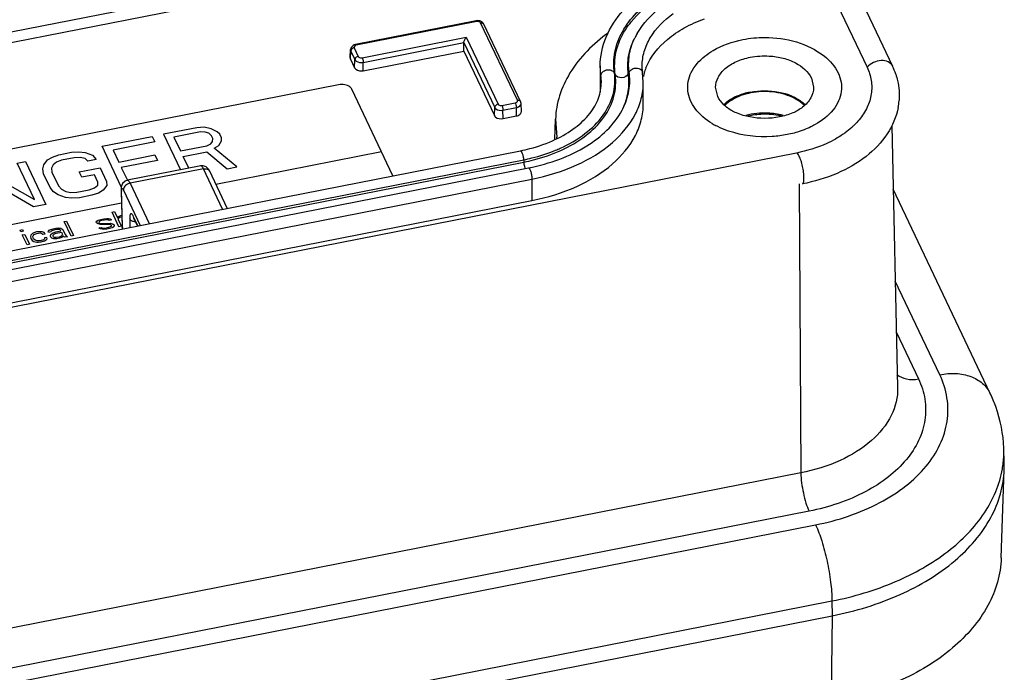
# Paper-space layout '10004660427_1_4' of a CAD drawing. Units: inches. Extents: x 0 to 34, y 0 to 22.
# Drawn here: x 22.1 to 24.9, y 8.5 to 10.4 of the extents above; entities that cross this region are included whole.
import ezdxf

# ---------------------------------------------------------------- set-up
doc = ezdxf.new("R2010")
doc.units = ezdxf.units.IN
doc.header["$LTSCALE"] = 1.87
doc.header["$MEASUREMENT"] = 0
doc.layers.get('0').update_dxf_attribs({"linetype": 'CONTINUOUS'})
doc.layers.add('COS_FEATURE', color=7, linetype='CONTINUOUS')
doc.layers.add('GEOM_DATUMS', color=7, linetype='CONTINUOUS')

psp = doc.layouts.new('10004660427_1_4')

# ---------------------------------------------------------------- linework, layer by layer
at = {"color": 7, "linetype": 'CONTINUOUS'}
for p, q in [((22.1196, 15.336), (24.5387, 10.25)), ((24.2154, 10.7765), (24.4671, 10.2473)), ((23.471, 10.6234), (21.9515, 10.3248)), ((23.4938, 10.598), (21.9743, 10.2994)), ((23.8143, 10.3312), (23.8143, 10.3313)), ((23.7161, 10.251), (23.7161, 10.1768)), ((23.7193, 10.2054), (23.7161, 10.2503)), ((23.756, 10.2313), (23.7584, 10.2264)), ((23.7952, 10.2286), (23.7976, 10.2337)), ((23.8355, 10.2324), (23.8342, 10.2504)), ((23.8374, 10.2055), (23.8355, 10.2324)), ((22.9798, 10.1979), (20.7462, 9.759)), ((23.718, 10.1936), (23.718, 10.2239)), ((23.7193, 10.2049), (23.7193, 10.2054)), ((23.8374, 10.1445), (23.8374, 10.2049)), ((24.3104, 10.2166), (24.3165, 10.1907)), ((23.1329, 9.9419), (23.0172, 10.1851)), ((24.0469, 10.1648), (24.0409, 10.1907)), ((23.5884, 10.045), (23.5903, 10.101)), ((23.5903, 10.101), (23.5938, 10.0505)), ((24.5363, 10.0834), (24.5531, 9.3462)), ((24.268, 10.0058), (18.6205, 8.896)), ((19.3183, 9.1923), (23.4915, 10.0124)), ((22.6345, 9.9184), (23.1006, 10.01)), ((19.3275, 9.1668), (23.5007, 9.9869)), ((19.3282, 9.1603), (23.5014, 9.9804)), ((23.5007, 9.9869), (23.5014, 9.9804)), ((19.3413, 9.1439), (23.5145, 9.964)), ((22.5918, 9.9698), (22.3855, 9.9293)), ((22.5994, 9.9614), (22.393, 9.9208)), ((22.5988, 9.97), (22.5917, 9.9698)), ((22.6535, 9.8477), (22.5994, 9.9614)), ((22.6668, 9.8504), (22.6172, 9.9547)), ((19.3509, 9.1125), (23.524, 9.9326)), ((22.3855, 9.9293), (22.3791, 9.9269)), ((22.393, 9.9208), (22.3895, 9.9198)), ((22.393, 9.9208), (22.4471, 9.8072)), ((23.524, 9.9326), (23.524, 9.8723)), ((22.3685, 9.911), (22.3679, 9.902)), ((22.3679, 9.902), (22.3708, 9.7996)), ((22.3679, 9.902), (22.3688, 9.8986)), ((22.3717, 9.7962), (22.3688, 9.8986)), ((22.3728, 9.9043), (22.3742, 9.9017)), ((22.3742, 9.9017), (22.4216, 9.8022)), ((24.2755, 9.9188), (24.2808, 9.1061)), ((24.8138, 9.3292), (24.5404, 9.904)), ((19.3509, 9.0522), (23.524, 9.8723)), ((20.8107, 9.5599), (22.3689, 9.8662)), ((22.3424, 9.8398), (22.349, 9.8411)), ((22.3619, 9.7986), (22.3424, 9.8398)), ((22.349, 9.8411), (22.3574, 9.8236)), ((22.2077, 9.8133), (22.2144, 9.8146)), ((22.2273, 9.7722), (22.2077, 9.8133)), ((22.2144, 9.8146), (22.2339, 9.7735)), ((22.2978, 9.8109), (22.2992, 9.8141)), ((22.2986, 9.8092), (22.2978, 9.8109)), ((22.3029, 9.8062), (22.2986, 9.8092)), ((22.2992, 9.8141), (22.3037, 9.8169)), ((22.3037, 9.8169), (22.3113, 9.8193)), ((22.3058, 9.8125), (22.3053, 9.8105)), ((22.3053, 9.8105), (22.3074, 9.809)), ((22.308, 9.8139), (22.3058, 9.8125)), ((22.3074, 9.809), (22.3123, 9.808)), ((22.3129, 9.8158), (22.308, 9.8139)), ((22.3113, 9.8193), (22.3193, 9.8209)), ((22.3209, 9.8174), (22.3129, 9.8158)), ((22.3193, 9.8209), (22.3277, 9.8216)), ((22.3294, 9.8181), (22.3209, 9.8174)), ((22.3277, 9.8216), (22.3321, 9.8215)), ((22.3324, 9.8177), (22.3294, 9.8181)), ((22.3321, 9.8215), (22.3369, 9.8205)), ((22.3346, 9.8162), (22.3324, 9.8177)), ((22.3413, 9.8176), (22.3346, 9.8162)), ((22.3369, 9.8205), (22.3413, 9.8176)), ((22.3574, 9.8236), (22.3592, 9.8259)), ((22.3609, 9.8224), (22.359, 9.8201)), ((22.359, 9.8201), (22.3686, 9.8)), ((22.3592, 9.8259), (22.3624, 9.8284)), ((22.364, 9.8249), (22.3609, 9.8224)), ((22.3624, 9.8284), (22.3673, 9.8303)), ((22.3689, 9.8268), (22.364, 9.8249)), ((22.3673, 9.8303), (22.3699, 9.8308)), ((22.3922, 9.8208), (22.3928, 9.7965)), ((22.3973, 9.8155), (22.3953, 9.817)), ((22.4021, 9.8276), (22.4024, 9.8243)), ((22.4153, 9.8009), (22.4031, 9.8267)), ((22.4041, 9.8222), (22.4031, 9.8267)), ((22.4143, 9.8007), (22.4041, 9.8222)), ((22.0837, 9.7889), (22.0904, 9.7903)), ((22.0858, 9.7846), (22.0837, 9.7889)), ((22.0924, 9.7859), (22.0858, 9.7846)), ((22.0904, 9.7903), (22.0924, 9.7859)), ((22.1223, 9.7812), (22.1188, 9.7796)), ((22.1299, 9.7837), (22.1223, 9.7812)), ((22.1397, 9.7846), (22.1299, 9.7837)), ((22.1303, 9.7799), (22.14, 9.7809)), ((22.1458, 9.7839), (22.1397, 9.7846)), ((22.14, 9.7809), (22.1448, 9.7799)), ((22.1511, 9.7821), (22.1458, 9.7839)), ((22.1541, 9.7789), (22.1511, 9.7821)), ((22.1631, 9.7845), (22.1636, 9.7865)), ((22.1639, 9.7827), (22.1631, 9.7845)), ((22.1636, 9.7865), (22.1654, 9.7887)), ((22.1706, 9.784), (22.1639, 9.7827)), ((22.1654, 9.7887), (22.1677, 9.7901)), ((22.1677, 9.7901), (22.1766, 9.7928)), ((22.1711, 9.786), (22.1706, 9.784)), ((22.1734, 9.7874), (22.1711, 9.786)), ((22.1718, 9.7785), (22.1763, 9.7813)), ((22.1783, 9.7893), (22.1734, 9.7874)), ((22.1763, 9.7813), (22.1838, 9.7837)), ((22.1766, 9.7928), (22.1846, 9.7944)), ((22.1863, 9.7909), (22.1783, 9.7893)), ((22.1838, 9.7837), (22.1985, 9.7866)), ((22.1846, 9.7944), (22.193, 9.7951)), ((22.1855, 9.7802), (22.2002, 9.7831)), ((22.192, 9.7911), (22.1863, 9.7909)), ((22.1951, 9.7907), (22.192, 9.7911)), ((22.193, 9.7951), (22.1979, 9.7942)), ((22.1973, 9.7893), (22.1951, 9.7907)), ((22.1985, 9.7866), (22.1973, 9.7893)), ((22.1979, 9.7942), (22.2014, 9.7929)), ((22.2002, 9.7831), (22.2027, 9.7779)), ((22.2014, 9.7929), (22.2039, 9.7906)), ((22.2039, 9.7906), (22.2106, 9.7766)), ((22.3095, 9.8046), (22.3029, 9.8062)), ((22.3053, 9.7952), (22.3119, 9.7965)), ((22.3096, 9.7922), (22.3053, 9.7952)), ((22.3343, 9.8047), (22.3095, 9.8046)), ((22.3144, 9.7912), (22.3096, 9.7922)), ((22.3119, 9.7965), (22.3141, 9.795)), ((22.3123, 9.808), (22.337, 9.8081)), ((22.3141, 9.795), (22.3172, 9.7946)), ((22.3189, 9.7911), (22.3144, 9.7912)), ((22.3172, 9.7946), (22.3256, 9.7953)), ((22.3273, 9.7918), (22.3189, 9.7911)), ((22.3256, 9.7953), (22.3336, 9.7969)), ((22.3353, 9.7934), (22.3273, 9.7918)), ((22.3336, 9.7969), (22.3385, 9.7988)), ((22.3391, 9.8037), (22.3343, 9.8047)), ((22.3429, 9.7958), (22.3353, 9.7934)), ((22.337, 9.8081), (22.3436, 9.8065)), ((22.3385, 9.7988), (22.3408, 9.8002)), ((22.3413, 9.8022), (22.3391, 9.8037)), ((22.3408, 9.8002), (22.3413, 9.8022)), ((22.3474, 9.7986), (22.3429, 9.7958)), ((22.3436, 9.8065), (22.3479, 9.8035)), ((22.3488, 9.8018), (22.3474, 9.7986)), ((22.3479, 9.8035), (22.3488, 9.8018)), ((22.3686, 9.8), (22.3619, 9.7986)), ((22.3708, 9.7996), (22.3717, 9.7962)), ((22.3708, 9.7996), (22.3713, 9.7959)), ((22.3713, 9.7959), (22.3717, 9.7962)), ((22.3721, 9.7924), (22.3713, 9.7959)), ((22.3725, 9.7925), (22.3717, 9.7962)), ((22.0899, 9.7758), (22.0966, 9.7771)), ((22.1033, 9.7478), (22.0899, 9.7758)), ((22.0966, 9.7771), (22.1099, 9.7491)), ((22.1138, 9.7748), (22.1128, 9.7707)), ((22.1128, 9.7707), (22.1139, 9.7652)), ((22.1156, 9.777), (22.1138, 9.7748)), ((22.1139, 9.7652), (22.1178, 9.7602)), ((22.1188, 9.7796), (22.1156, 9.777)), ((22.1178, 9.7602), (22.1221, 9.7572)), ((22.1198, 9.7712), (22.1203, 9.7732)), ((22.1202, 9.7674), (22.1198, 9.7712)), ((22.1214, 9.7648), (22.1202, 9.7674)), ((22.1203, 9.7732), (22.1231, 9.7766)), ((22.1262, 9.7609), (22.1214, 9.7648)), ((22.1221, 9.7572), (22.1256, 9.756)), ((22.1231, 9.7766), (22.1253, 9.778)), ((22.1253, 9.778), (22.1303, 9.7799)), ((22.1256, 9.756), (22.1304, 9.7551)), ((22.1314, 9.7591), (22.1262, 9.7609)), ((22.1304, 9.7551), (22.1348, 9.755)), ((22.1403, 9.7589), (22.1314, 9.7591)), ((22.1348, 9.755), (22.1433, 9.7557)), ((22.1492, 9.7616), (22.1403, 9.7589)), ((22.1433, 9.7557), (22.1522, 9.7584)), ((22.1448, 9.7799), (22.1474, 9.7775)), ((22.1474, 9.7775), (22.1541, 9.7789)), ((22.1523, 9.7642), (22.1492, 9.7616)), ((22.1522, 9.7584), (22.1567, 9.7612)), ((22.1524, 9.767), (22.1523, 9.7642)), ((22.1591, 9.7683), (22.1524, 9.767)), ((22.1567, 9.7612), (22.1594, 9.7646)), ((22.1594, 9.7646), (22.1591, 9.7683)), ((22.1689, 9.7722), (22.1699, 9.7762)), ((22.1702, 9.7696), (22.1689, 9.7722)), ((22.1699, 9.7762), (22.1718, 9.7785)), ((22.1732, 9.7663), (22.1702, 9.7696)), ((22.1784, 9.7645), (22.1732, 9.7663)), ((22.1764, 9.7718), (22.1765, 9.7746)), ((22.1773, 9.77), (22.1764, 9.7718)), ((22.1765, 9.7746), (22.1783, 9.7769)), ((22.1794, 9.7685), (22.1773, 9.77)), ((22.1783, 9.7769), (22.1806, 9.7783)), ((22.1815, 9.7641), (22.1784, 9.7645)), ((22.1856, 9.7678), (22.1794, 9.7685)), ((22.1806, 9.7783), (22.1855, 9.7802)), ((22.1873, 9.7643), (22.1815, 9.7641)), ((22.1936, 9.7694), (22.1856, 9.7678)), ((22.1953, 9.7659), (22.1873, 9.7643)), ((22.1994, 9.7724), (22.1936, 9.7694)), ((22.2015, 9.7681), (22.1953, 9.7659)), ((22.2022, 9.7759), (22.1994, 9.7724)), ((22.2047, 9.7706), (22.2015, 9.7681)), ((22.2027, 9.7779), (22.2022, 9.7759)), ((22.2052, 9.7726), (22.2047, 9.7706)), ((22.2078, 9.7703), (22.2052, 9.7726)), ((22.2099, 9.7688), (22.2078, 9.7703)), ((22.2166, 9.7701), (22.2099, 9.7688)), ((22.2106, 9.7766), (22.214, 9.7724)), ((22.214, 9.7724), (22.2166, 9.7701)), ((22.2339, 9.7735), (22.2273, 9.7722)), ((22.1099, 9.7491), (22.1033, 9.7478)), ((24.6716, 9.3822), (24.5463, 9.6456)), ((24.5496, 9.5009), (24.6116, 9.3704)), ((17.7641, 7.4478), (24.3682, 8.7456)), ((24.3682, 8.7456), (24.3686, 8.7039))]:
    psp.add_line(p, q, dxfattribs=at)
for points in [[(22.6172, 9.9547), (22.6136, 9.9607), (22.6075, 9.9667), (22.5988, 9.97)], [(22.3791, 9.9269), (22.3719, 9.9198), (22.3685, 9.911)], [(22.403, 9.8243), (22.4029, 9.8245), (22.4038, 9.8228), (22.4041, 9.8222)]]:
    psp.add_lwpolyline(points, dxfattribs=at)
for centre, radius, start, end in [((23.9978, 10.2397), 0.2051, 150.0887, 153.4965), ((23.9831, 10.247), 0.1887, 153.48, 155.0265), ((23.9837, 10.1895), 0.1496, 164.1757, 167.77), ((23.9903, 10.1876), 0.1566, 158.2705, 164.1524), ((24.3562, 10.163), 0.2021, 18.6737, 25.467), ((24.1364, 10.0665), 0.1045, 128.3338, 133.7738), ((24.135, 10.0702), 0.0976, 130.4333, 135.034), ((24.22, 10.0675), 0.1011, 47.4474, 50.501), ((24.2204, 10.0659), 0.1052, 46.2995, 51.6336), ((24.2238, 10.0717), 0.0954, 45.3059, 47.4348), ((24.3729, 10.1681), 0.1847, 349.4101, 355.3766), ((23.6074, 10.2167), 0.1929, 331.9954, 333.4331), ((24.1809, 9.9276), 0.1906, 74.6847, 81.5987), ((24.1404, 10.2715), 0.2129, 239.0684, 240.973), ((24.1442, 10.2783), 0.2207, 240.967, 241.8697), ((24.2537, 10.2698), 0.2566, 305.967, 306.3102), ((23.5114, 10.0361), 0.0837, 7.9154, 9.8952), ((23.4323, 10.3977), 0.4154, 292.3653, 294.3221), ((22.4549, 9.8225), 0.0627, 177.9628, 179.9484), ((22.4678, 9.8225), 0.0755, 179.9274, 181.2762), ((22.44, 9.8231), 0.0477, 175.2416, 177.9986), ((24.5683, 9.1659), 0.2837, 353.7181, 1.946), ((24.5639, 9.1664), 0.2881, 350.1636, 351.8541), ((24.5661, 9.1661), 0.2859, 351.8547, 353.7171)]:
    psp.add_arc(centre, radius, start, end, dxfattribs=at)
for points, knots in [([(23.7161, 10.2503), (23.716, 10.2781), (23.7282, 10.3361), (23.7795, 10.4126), (23.8573, 10.4753), (23.9203, 10.5051), (23.9544, 10.5175)], [0, 0, 0, 0, 0.219544, 0.45424, 0.713767, 1, 1, 1, 1]), ([(23.756, 10.2313), (23.7533, 10.2506), (23.7543, 10.2913), (23.7766, 10.35), (23.8175, 10.4034), (23.8538, 10.4327), (23.874, 10.4461)], [0, 0, 0, 0, 0.227136, 0.462802, 0.718283, 1, 1, 1, 1]), ([(23.7874, 10.3529), (23.7923, 10.3606), (23.8147, 10.392), (23.8441, 10.4181), (23.8683, 10.435)], [0, 0, 0, 0, 0.2356, 1, 1, 1, 1]), ([(23.82, 10.342), (23.8245, 10.3498), (23.8456, 10.3815), (23.8741, 10.4077), (23.8977, 10.4244)], [0, 0, 0, 0, 0.237764, 1, 1, 1, 1]), ([(23.8342, 10.251), (23.8342, 10.2645), (23.8382, 10.2922), (23.8624, 10.3465), (23.8959, 10.3798), (23.9213, 10.3982)], [0, 0, 0, 0, 0.22886, 0.467718, 1, 1, 1, 1]), ([(23.8449, 10.2455), (23.8572, 10.2765), (23.8923, 10.3193), (23.9533, 10.36), (23.99, 10.3765), (24.0095, 10.3835)], [0, 0, 0, 0, 0.455005, 0.7169, 1, 1, 1, 1]), ([(23.739, 10.3441), (23.6968, 10.3136), (23.641, 10.2586), (23.5991, 10.1691), (23.5911, 10.1233), (23.5903, 10.101)], [0, 0, 0, 0, 0.532226, 0.771395, 1, 1, 1, 1]), ([(23.7584, 10.2264), (23.7553, 10.2477), (23.7573, 10.2927), (23.7754, 10.3338), (23.7874, 10.3529)], [0, 0, 0, 0, 0.488406, 1, 1, 1, 1]), ([(23.7952, 10.2286), (23.7929, 10.245), (23.7934, 10.2792), (23.8044, 10.3115), (23.812, 10.3267)], [0, 0, 0, 0, 0.492478, 1, 1, 1, 1]), ([(23.7976, 10.2337), (23.7954, 10.2492), (23.7956, 10.2814), (23.8053, 10.3121), (23.812, 10.3266)], [0, 0, 0, 0, 0.493166, 1, 1, 1, 1]), ([(24.0104, 10.2783), (24.0177, 10.2841), (24.0502, 10.3062), (24.0881, 10.3195), (24.1174, 10.3252)], [0, 0, 0, 0, 0.239359, 1, 1, 1, 1]), ([(24.1174, 10.3252), (24.1377, 10.3292), (24.2165, 10.3367), (24.3009, 10.3147), (24.3469, 10.2783)], [0, 0, 0, 0, 0.261286, 1, 1, 1, 1]), ([(24.1384, 10.2754), (24.1559, 10.2788), (24.1873, 10.2808), (24.2307, 10.274), (24.274, 10.2581), (24.3016, 10.2351), (24.3104, 10.2166)], [0, 0, 0, 0, 0.278829, 0.485484, 0.678927, 1, 1, 1, 1]), ([(24.031, 10.0889), (24.0128, 10.0998), (23.9884, 10.1199), (23.9683, 10.1542), (23.9614, 10.1807), (23.9624, 10.2075), (23.9747, 10.2435), (23.9948, 10.2659), (24.0104, 10.2783)], [0, 0, 0, 0, 0.27515, 0.397233, 0.512298, 0.625301, 0.741743, 1, 1, 1, 1]), ([(24.0409, 10.1907), (24.0409, 10.2002), (24.0463, 10.2206), (24.068, 10.2459), (24.0998, 10.2651), (24.1249, 10.2727), (24.1384, 10.2754)], [0, 0, 0, 0, 0.206182, 0.43719, 0.703303, 1, 1, 1, 1]), ([(24.3469, 10.2783), (24.3628, 10.2657), (24.3833, 10.2427), (24.3953, 10.2058), (24.3957, 10.1782), (24.3878, 10.1513), (24.366, 10.1164), (24.34, 10.0964), (24.3208, 10.0857)], [0, 0, 0, 0, 0.256614, 0.372222, 0.484687, 0.599746, 0.722429, 1, 1, 1, 1]), ([(24.5387, 10.25), (24.5362, 10.2551), (24.5264, 10.2642), (24.506, 10.2672), (24.4847, 10.2618), (24.4722, 10.2529), (24.4671, 10.2473)], [0, 0, 0, 0, 0.209371, 0.452572, 0.725785, 1, 1, 1, 1]), ([(23.6034, 10.0192), (23.628, 10.0303), (23.6728, 10.0561), (23.7255, 10.1077), (23.7561, 10.1679), (23.7589, 10.2111), (23.756, 10.2313)], [0, 0, 0, 0, 0.290477, 0.549536, 0.781318, 1, 1, 1, 1]), ([(23.6054, 10.0132), (23.6301, 10.0244), (23.675, 10.0504), (23.7278, 10.1023), (23.7584, 10.1627), (23.7613, 10.2062), (23.7584, 10.2264)], [0, 0, 0, 0, 0.290391, 0.549414, 0.781206, 1, 1, 1, 1]), ([(23.718, 10.2239), (23.718, 10.2275), (23.7211, 10.2333), (23.7278, 10.2378), (23.7362, 10.2406), (23.7471, 10.2402), (23.7543, 10.2347), (23.756, 10.2313)], [0, 0, 0, 0, 0.225268, 0.356221, 0.494881, 0.766742, 1, 1, 1, 1]), ([(23.7952, 10.2286), (23.7922, 10.2221), (23.7776, 10.214), (23.7614, 10.2203), (23.7584, 10.2264)], [0, 0, 0, 0, 0.512252, 1, 1, 1, 1]), ([(23.7798, 10.1305), (23.787, 10.1459), (23.7973, 10.1782), (23.7975, 10.2123), (23.7952, 10.2286)], [0, 0, 0, 0, 0.506648, 1, 1, 1, 1]), ([(23.7799, 10.1306), (23.7879, 10.1466), (23.7995, 10.1806), (23.8, 10.2165), (23.7976, 10.2337)], [0, 0, 0, 0, 0.507676, 1, 1, 1, 1]), ([(23.7976, 10.2337), (23.7992, 10.2372), (23.8057, 10.2432), (23.8181, 10.2457), (23.8301, 10.2427), (23.835, 10.2358), (23.8355, 10.2324)], [0, 0, 0, 0, 0.24622, 0.521689, 0.780856, 1, 1, 1, 1]), ([(24.4671, 10.2473), (24.4727, 10.2356), (24.4807, 10.2107), (24.4808, 10.1714), (24.4688, 10.1331), (24.4538, 10.1104), (24.445, 10.0996)], [0, 0, 0, 0, 0.247366, 0.488358, 0.735483, 1, 1, 1, 1]), ([(24.5477, 10.2278), (24.5497, 10.2218), (24.5566, 10.1976), (24.5585, 10.172), (24.557, 10.1532)], [0, 0, 0, 0, 0.252223, 1, 1, 1, 1]), ([(23.0172, 10.1851), (23.016, 10.1877), (23.0122, 10.1919), (23.005, 10.1959), (22.9943, 10.1991), (22.9855, 10.199), (22.9798, 10.1979)], [0, 0, 0, 0, 0.206022, 0.386191, 0.584651, 1, 1, 1, 1]), ([(23.524, 9.9326), (23.5673, 9.9411), (23.6481, 9.9657), (23.7503, 10.0272), (23.8099, 10.0974), (23.8335, 10.1587), (23.8374, 10.1897), (23.8374, 10.2049)], [0, 0, 0, 0, 0.296254, 0.561927, 0.792568, 0.898015, 1, 1, 1, 1]), ([(23.5907, 10.0445), (23.61, 10.0536), (23.645, 10.0742), (23.687, 10.1137), (23.7134, 10.1581), (23.7194, 10.1902), (23.7193, 10.2054)], [0, 0, 0, 0, 0.296133, 0.558743, 0.789328, 1, 1, 1, 1]), ([(24.1384, 10.1773), (24.132, 10.1761), (24.1084, 10.1702), (24.0856, 10.1595), (24.0716, 10.1484)], [0, 0, 0, 0, 0.267553, 1, 1, 1, 1]), ([(24.2842, 10.1455), (24.2705, 10.1568), (24.2355, 10.1737), (24.1776, 10.1815), (24.1199, 10.1731), (24.0852, 10.1559), (24.0718, 10.1444)], [0, 0, 0, 0, 0.235786, 0.500994, 0.765628, 1, 1, 1, 1]), ([(24.1384, 10.1773), (24.1647, 10.1825), (24.217, 10.1827), (24.2667, 10.1635), (24.2857, 10.1484)], [0, 0, 0, 0, 0.525329, 1, 1, 1, 1]), ([(24.3164, 10.1907), (24.3165, 10.1804), (24.3101, 10.1584), (24.2948, 10.1421), (24.2857, 10.1349)], [0, 0, 0, 0, 0.468496, 1, 1, 1, 1]), ([(23.524, 9.8723), (23.5673, 9.8808), (23.6481, 9.9054), (23.7503, 9.9669), (23.8099, 10.037), (23.8335, 10.0984), (23.8374, 10.1294), (23.8374, 10.1445)], [0, 0, 0, 0, 0.29626, 0.561955, 0.792611, 0.898028, 1, 1, 1, 1]), ([(24.0716, 10.1349), (24.0689, 10.137), (24.0591, 10.1456), (24.051, 10.1562), (24.0469, 10.1648)], [0, 0, 0, 0, 0.267372, 1, 1, 1, 1]), ([(23.5145, 9.964), (23.5443, 9.9699), (23.6011, 9.9857), (23.6964, 10.031), (23.7555, 10.0845), (23.7777, 10.1261)], [0, 0, 0, 0, 0.287717, 0.554017, 1, 1, 1, 1]), ([(24.221, 10.1074), (24.1935, 10.102), (24.1512, 10.1019), (24.1013, 10.1164), (24.0801, 10.1281), (24.0716, 10.1349)], [0, 0, 0, 0, 0.540028, 0.790755, 1, 1, 1, 1]), ([(24.2088, 10.1162), (24.2018, 10.1172), (24.1741, 10.1198), (24.1457, 10.1169), (24.1257, 10.1113)], [0, 0, 0, 0, 0.25196, 1, 1, 1, 1]), ([(24.1312, 10.1101), (24.136, 10.1113), (24.1557, 10.1154), (24.176, 10.1164), (24.1911, 10.1155)], [0, 0, 0, 0, 0.245769, 1, 1, 1, 1]), ([(24.1911, 10.1155), (24.2, 10.1149), (24.2119, 10.1134), (24.2235, 10.1107), (24.2263, 10.11)], [0, 0, 0, 0, 0.753792, 1, 1, 1, 1]), ([(24.2857, 10.1349), (24.2773, 10.1282), (24.2564, 10.1166), (24.2336, 10.1099), (24.221, 10.1074)], [0, 0, 0, 0, 0.455009, 1, 1, 1, 1]), ([(24.5544, 10.1342), (24.5495, 10.1077), (24.5267, 10.0547), (24.4646, 9.9913), (24.3817, 9.9443), (24.3184, 9.9254), (24.285, 9.9189)], [0, 0, 0, 0, 0.222359, 0.460276, 0.719952, 1, 1, 1, 1]), ([(24.3208, 10.0857), (24.3187, 10.0845), (24.3098, 10.0797), (24.3005, 10.0755), (24.2934, 10.0726)], [0, 0, 0, 0, 0.244685, 1, 1, 1, 1]), ([(24.445, 10.0996), (24.4438, 10.0982), (24.4388, 10.0923), (24.4334, 10.0867), (24.4292, 10.0827)], [0, 0, 0, 0, 0.245721, 1, 1, 1, 1]), ([(24.077, 10.0678), (24.0738, 10.0689), (24.0612, 10.0734), (24.0489, 10.079), (24.0402, 10.0837)], [0, 0, 0, 0, 0.256357, 1, 1, 1, 1]), ([(24.242, 10.0576), (24.2282, 10.0549), (24.1732, 10.0478), (24.1162, 10.0544), (24.077, 10.0678)], [0, 0, 0, 0, 0.252254, 1, 1, 1, 1]), ([(24.2934, 10.0726), (24.2894, 10.071), (24.2726, 10.0648), (24.2552, 10.0602), (24.242, 10.0576)], [0, 0, 0, 0, 0.244088, 1, 1, 1, 1]), ([(24.4044, 10.0621), (24.4023, 10.0606), (24.3938, 10.0546), (24.385, 10.0491), (24.3781, 10.0452)], [0, 0, 0, 0, 0.245246, 1, 1, 1, 1]), ([(24.4292, 10.0827), (24.4274, 10.081), (24.4199, 10.074), (24.4119, 10.0676), (24.4057, 10.063)], [0, 0, 0, 0, 0.244705, 1, 1, 1, 1]), ([(23.4915, 10.0124), (23.5003, 10.0141), (23.5342, 10.0218), (23.5674, 10.0334), (23.5907, 10.0445)], [0, 0, 0, 0, 0.258849, 1, 1, 1, 1]), ([(24.3781, 10.0452), (24.3702, 10.0407), (24.3352, 10.023), (24.2973, 10.0116), (24.268, 10.0058)], [0, 0, 0, 0, 0.234718, 1, 1, 1, 1]), ([(23.4915, 10.0124), (23.4925, 10.0126), (23.4949, 10.0093), (23.497, 10.0042), (23.4993, 9.996), (23.5003, 9.99), (23.5007, 9.9869)], [0, 0, 0, 0, 0.110226, 0.343135, 0.662936, 1, 1, 1, 1]), ([(23.5007, 9.9869), (23.5085, 9.9884), (23.539, 9.9951), (23.5689, 10.0047), (23.5903, 10.0135)], [0, 0, 0, 0, 0.255745, 1, 1, 1, 1]), ([(23.5014, 9.9804), (23.5105, 9.9822), (23.5461, 9.9902), (23.5808, 10.002), (23.6054, 10.0132)], [0, 0, 0, 0, 0.257343, 1, 1, 1, 1]), ([(24.285, 9.9189), (24.2867, 9.9192), (24.2892, 9.9249), (24.2896, 9.9342), (24.289, 9.9484), (24.2864, 9.9643), (24.2828, 9.98), (24.278, 9.9933), (24.2741, 10.0018), (24.2696, 10.0061), (24.268, 10.0058)], [0, 0, 0, 0, 0.05435, 0.162726, 0.318238, 0.499862, 0.681518, 0.837105, 0.94557, 1, 1, 1, 1]), ([(22.5994, 9.9614), (22.5983, 9.9637), (22.5968, 9.967), (22.5931, 9.9701), (22.5918, 9.9698)], [0, 0, 0, 0, 0.656582, 1, 1, 1, 1]), ([(22.5994, 9.9614), (22.603, 9.9621), (22.61, 9.9621), (22.6159, 9.9575), (22.6172, 9.9547)], [0, 0, 0, 0, 0.545156, 1, 1, 1, 1]), ([(23.5054, 9.9625), (23.5051, 9.9632), (23.5042, 9.966), (23.5034, 9.9689), (23.5029, 9.9711)], [0, 0, 0, 0, 0.231722, 1, 1, 1, 1]), ([(23.5145, 9.964), (23.515, 9.9641), (23.5163, 9.9633), (23.5185, 9.9597), (23.5211, 9.9527), (23.5232, 9.943), (23.524, 9.936), (23.524, 9.9326)], [0, 0, 0, 0, 0.043814, 0.120777, 0.374375, 0.700086, 1, 1, 1, 1]), ([(22.3895, 9.9198), (22.3881, 9.9193), (22.3831, 9.9171), (22.3787, 9.9133), (22.3766, 9.9099)], [0, 0, 0, 0, 0.260172, 1, 1, 1, 1]), ([(22.3855, 9.9293), (22.3868, 9.9295), (22.3904, 9.9264), (22.3919, 9.9231), (22.393, 9.9208)], [0, 0, 0, 0, 0.338481, 1, 1, 1, 1]), ([(22.3688, 9.8986), (22.3687, 9.9), (22.3688, 9.902), (22.3692, 9.9043), (22.3696, 9.9054), (22.3703, 9.9061), (22.3717, 9.9059), (22.3723, 9.9049), (22.3728, 9.9043)], [0, 0, 0, 0, 0.398117, 0.540767, 0.644484, 0.716785, 0.782802, 1, 1, 1, 1]), ([(22.3766, 9.9099), (22.3762, 9.9092), (22.3749, 9.9067), (22.3742, 9.9038), (22.3742, 9.9017)], [0, 0, 0, 0, 0.267529, 1, 1, 1, 1]), ([(22.4031, 9.8267), (22.4021, 9.8289), (22.4004, 9.8319), (22.397, 9.8357), (22.3945, 9.8348), (22.3935, 9.8329), (22.3928, 9.8303), (22.3925, 9.8282), (22.3924, 9.8271)], [0, 0, 0, 0, 0.351318, 0.541535, 0.609482, 0.700141, 0.829347, 1, 1, 1, 1]), ([(22.4087, 9.8121), (22.4077, 9.8122), (22.4037, 9.8126), (22.3998, 9.814), (22.3973, 9.8155)], [0, 0, 0, 0, 0.265772, 1, 1, 1, 1]), ([(24.6116, 9.3704), (24.6202, 9.3524), (24.6325, 9.3142), (24.6327, 9.2538), (24.6142, 9.1949), (24.5783, 9.1402), (24.527, 9.0916), (24.4381, 9.0351), (24.359, 9.0092), (24.3039, 8.9984)], [0, 0, 0, 0, 0.107621, 0.212418, 0.319969, 0.435079, 0.560677, 0.697628, 1, 1, 1, 1]), ([(24.3222, 8.9599), (24.3848, 8.9722), (24.4745, 9.0015), (24.5756, 9.0657), (24.6338, 9.1209), (24.6745, 9.183), (24.6955, 9.2498), (24.6953, 9.3184), (24.6813, 9.3617), (24.6716, 9.3822)], [0, 0, 0, 0, 0.302419, 0.439351, 0.564923, 0.68001, 0.787549, 0.892349, 1, 1, 1, 1]), ([(24.5512, 9.3829), (24.5585, 9.3764), (24.5789, 9.3675), (24.6006, 9.3683), (24.6116, 9.3704)], [0, 0, 0, 0, 0.465545, 1, 1, 1, 1]), ([(24.6716, 9.3822), (24.6866, 9.3852), (24.7162, 9.3876), (24.7583, 9.3796), (24.7929, 9.3602), (24.8087, 9.34), (24.8138, 9.3292)], [0, 0, 0, 0, 0.282485, 0.542814, 0.77934, 1, 1, 1, 1]), ([(24.5531, 9.3462), (24.5537, 9.3194), (24.5395, 9.2615), (24.4791, 9.1897), (24.3897, 9.1352), (24.3188, 9.1135), (24.2808, 9.1061)], [0, 0, 0, 0, 0.206097, 0.436729, 0.702874, 1, 1, 1, 1]), ([(24.8518, 9.1755), (24.8505, 9.2151), (24.84, 9.2683), (24.8195, 9.3172), (24.8138, 9.3292)], [0, 0, 0, 0, 0.748163, 1, 1, 1, 1]), ([(24.3682, 8.7456), (24.4294, 8.7576), (24.5446, 8.7917), (24.6935, 8.8751), (24.8017, 8.9839), (24.8402, 9.0735), (24.8478, 9.1172)], [0, 0, 0, 0, 0.29238, 0.558118, 0.792183, 1, 1, 1, 1]), ([(24.2808, 9.1061), (24.281, 9.0871), (24.2851, 9.0584), (24.2942, 9.0227), (24.3004, 9.0057), (24.3039, 8.9984)], [0, 0, 0, 0, 0.513892, 0.779221, 1, 1, 1, 1]), ([(24.3222, 8.9599), (24.3291, 8.9452), (24.3413, 8.9116), (24.3552, 8.8577), (24.3649, 8.8012), (24.368, 8.7634), (24.3682, 8.7456)], [0, 0, 0, 0, 0.22034, 0.485068, 0.757597, 1, 1, 1, 1])]:
    psp.add_open_spline(points, degree=3, knots=knots, dxfattribs=at)
for points in [[(23.5029, 9.9711), (23.5022, 9.9742), (23.5017, 9.9773), (23.5014, 9.9804)], [(22.3953, 9.817), (22.3941, 9.8181), (22.3929, 9.8194), (22.3922, 9.8208)]]:
    psp.add_open_spline(points, degree=3, dxfattribs=at)
at = {"layer": 'COS_FEATURE', "color": 7, "linetype": 'CONTINUOUS'}
for p, q in [((22.5811, 10.0772), (22.487, 10.0587)), ((22.487, 10.0587), (22.5346, 9.9586)), ((22.5911, 10.0651), (22.5166, 10.0505)), ((22.6019, 10.0785), (22.5811, 10.0772)), ((22.6041, 10.0649), (22.5911, 10.0651)), ((22.6213, 10.0739), (22.6019, 10.0785)), ((22.6144, 10.0613), (22.6041, 10.0649)), ((22.622, 10.0543), (22.6144, 10.0613)), ((22.6379, 10.0659), (22.6213, 10.0739)), ((22.6455, 10.0589), (22.6379, 10.0659)), ((22.6504, 10.0486), (22.6455, 10.0589)), ((22.3144, 10.0248), (22.4556, 10.0526)), ((22.4629, 10.0371), (22.3453, 10.014)), ((22.4556, 10.0526), (22.4629, 10.0371)), ((22.5166, 10.0505), (22.535, 10.0119)), ((22.6095, 10.0265), (22.62, 10.0314)), ((22.62, 10.0314), (22.6254, 10.0381)), ((22.6257, 10.0466), (22.622, 10.0543)), ((22.6254, 10.0381), (22.6257, 10.0466)), ((22.6433, 10.0275), (22.6502, 10.0401)), ((22.6502, 10.0401), (22.6504, 10.0486)), ((22.1928, 10.0009), (22.2281, 10.0079)), ((22.2281, 10.0079), (22.249, 10.0091)), ((22.249, 10.0091), (22.2671, 10.0071)), ((22.2671, 10.0071), (22.2877, 9.9999)), ((22.3685, 9.911), (22.3144, 10.0248)), ((22.3453, 10.014), (22.3612, 9.9805)), ((22.535, 10.0119), (22.6095, 10.0265)), ((22.5423, 9.9964), (22.609, 10.0095)), ((22.609, 10.0095), (22.6661, 9.9616)), ((22.6301, 10.0193), (22.6433, 10.0275)), ((22.6935, 9.967), (22.6301, 10.0193)), ((22.0752, 9.9778), (22.0987, 9.9824)), ((22.1241, 9.8748), (22.0752, 9.9778)), ((22.0987, 9.9824), (22.1562, 9.8614)), ((22.1504, 9.9729), (22.1612, 9.9863)), ((22.1612, 9.9863), (22.1744, 9.9945)), ((22.1744, 9.9945), (22.1928, 10.0009)), ((22.1857, 9.9798), (22.1764, 9.9724)), ((22.2002, 9.9855), (22.1857, 9.9798)), ((22.2355, 9.9924), (22.2002, 9.9855)), ((22.2524, 9.9929), (22.2355, 9.9924)), ((22.2666, 9.9901), (22.2524, 9.9929)), ((22.2742, 9.9831), (22.2666, 9.9901)), ((22.2977, 9.9878), (22.2742, 9.9831)), ((22.2877, 9.9999), (22.2977, 9.9878)), ((22.3612, 9.9805), (22.4632, 10.0006)), ((22.4705, 9.9851), (22.3685, 9.9651)), ((22.4632, 10.0006), (22.4705, 9.9851)), ((22.5581, 9.9632), (22.5423, 9.9964)), ((21.9771, 9.9585), (22.1241, 9.8748)), ((22.1475, 9.961), (22.1504, 9.9729)), ((22.1497, 9.9474), (22.1475, 9.961)), ((22.168, 9.9088), (22.1497, 9.9474)), ((22.1764, 9.9724), (22.1722, 9.9631)), ((22.1722, 9.9631), (22.1732, 9.952)), ((22.1732, 9.952), (22.1916, 9.9134)), ((22.2499, 9.953), (22.3087, 9.9646)), ((22.2573, 9.9376), (22.2499, 9.953)), ((22.3087, 9.9646), (22.3271, 9.926)), ((22.3685, 9.9651), (22.3856, 9.9293)), ((22.6661, 9.9616), (22.6935, 9.967)), ((22.121, 9.8545), (21.9727, 9.9408)), ((22.2926, 9.9445), (22.2573, 9.9376)), ((22.3024, 9.9239), (22.2926, 9.9445)), ((22.3021, 9.9154), (22.3024, 9.9239)), ((22.3271, 9.926), (22.3281, 9.9149)), ((22.1781, 9.8967), (22.168, 9.9088)), ((22.1908, 9.8879), (22.1781, 9.8967)), ((22.1916, 9.9134), (22.2004, 9.9039)), ((22.2004, 9.9039), (22.2119, 9.8977)), ((22.2119, 9.8977), (22.2261, 9.8949)), ((22.2261, 9.8949), (22.243, 9.8954)), ((22.243, 9.8954), (22.2783, 9.9023)), ((22.2783, 9.9023), (22.2928, 9.908)), ((22.3041, 9.8933), (22.2857, 9.8869)), ((22.2928, 9.908), (22.3021, 9.9154)), ((22.3173, 9.9015), (22.3041, 9.8933)), ((22.3281, 9.9149), (22.3173, 9.9015)), ((22.2114, 9.8807), (22.1908, 9.8879)), ((22.2295, 9.8786), (22.2114, 9.8807)), ((22.2504, 9.8799), (22.2295, 9.8786)), ((22.2857, 9.8869), (22.2504, 9.8799)), ((22.1562, 9.8614), (22.121, 9.8545))]:
    psp.add_line(p, q, dxfattribs=at)
at = {"layer": 'GEOM_DATUMS', "color": 7, "linetype": 'CONTINUOUS'}
for p, q in [((23.3666, 10.3778), (23.0277, 10.3113)), ((23.3685, 10.3757), (23.0296, 10.3091)), ((23.4831, 10.1542), (23.3795, 10.372)), ((23.492, 10.1509), (23.3884, 10.3687)), ((23.0463, 10.2741), (23.3391, 10.3316)), ((23.0492, 10.2608), (23.3325, 10.3165)), ((23.3319, 10.2928), (23.3325, 10.3165)), ((23.3325, 10.3165), (23.4192, 10.1343)), ((23.3391, 10.3316), (23.4286, 10.1435)), ((23.0125, 10.2739), (23.0136, 10.2968)), ((23.0134, 10.2699), (23.0144, 10.2929)), ((23.0136, 10.2968), (23.0144, 10.2929)), ((23.0144, 10.2929), (23.0259, 10.2687)), ((23.0238, 10.3021), (23.0353, 10.2779)), ((23.0495, 10.2373), (23.3319, 10.2928)), ((23.3319, 10.2928), (23.4182, 10.1113)), ((23.0126, 10.2739), (23.0134, 10.2699)), ((23.0134, 10.2699), (23.0249, 10.2457)), ((23.0249, 10.2457), (23.0259, 10.2687)), ((23.0495, 10.2373), (23.0492, 10.2608)), ((23.4396, 10.1397), (23.4772, 10.1471)), ((23.4943, 10.1227), (23.4933, 10.1456)), ((23.4182, 10.1113), (23.4192, 10.1343)), ((23.4425, 10.1264), (23.4801, 10.1338)), ((23.4428, 10.1029), (23.4425, 10.1264)), ((23.4797, 10.1383), (23.4801, 10.1338)), ((23.4804, 10.1102), (23.4801, 10.1338)), ((23.4428, 10.1029), (23.4804, 10.1102)), ((24.8532, 9.1347), (24.8518, 9.1755)), ((24.8532, 9.1153), (24.8532, 9.1347)), ((24.2808, 9.1061), (17.9594, 7.8638)), ((24.8447, 8.8666), (24.8532, 9.1153)), ((24.3039, 8.9984), (17.9668, 7.753)), ((17.9695, 7.7114), (24.3222, 8.9599)), ((17.7559, 7.4044), (24.3686, 8.7039)), ((24.3686, 8.7039), (24.3661, 8.4603))]:
    psp.add_line(p, q, dxfattribs=at)
for centre, radius, start, end in [((23.3709, 10.3557), 0.0226, 96.3317, 101.0961), ((23.4793, 10.1448), 0.014, 17.867, 25.4506), ((23.4796, 10.1449), 0.0137, 10.2484, 17.8515), ((23.4798, 10.145), 0.0135, 2.6188, 10.2331)]:
    psp.add_arc(centre, radius, start, end, dxfattribs=at)
for points, knots in [([(23.3685, 10.3757), (23.3683, 10.3761), (23.3679, 10.3768), (23.3672, 10.378), (23.3666, 10.3778)], [0, 0, 0, 0, 0.374402, 1, 1, 1, 1]), ([(23.3884, 10.3687), (23.3867, 10.3722), (23.3821, 10.3761), (23.377, 10.3776), (23.3756, 10.3778)], [0, 0, 0, 0, 0.740579, 1, 1, 1, 1]), ([(23.3795, 10.372), (23.3813, 10.3723), (23.3848, 10.3723), (23.3877, 10.37), (23.3884, 10.3687)], [0, 0, 0, 0, 0.545138, 1, 1, 1, 1]), ([(23.0296, 10.3091), (23.0289, 10.309), (23.0266, 10.3083), (23.0242, 10.3066), (23.0236, 10.305)], [0, 0, 0, 0, 0.291799, 1, 1, 1, 1]), ([(23.0296, 10.3091), (23.0295, 10.3095), (23.0291, 10.3102), (23.0283, 10.3114), (23.0277, 10.3113)], [0, 0, 0, 0, 0.374402, 1, 1, 1, 1]), ([(23.3325, 10.3165), (23.3326, 10.3194), (23.3346, 10.3248), (23.3374, 10.3296), (23.3391, 10.3316)], [0, 0, 0, 0, 0.529695, 1, 1, 1, 1]), ([(23.0353, 10.2779), (23.0341, 10.2776), (23.0298, 10.2762), (23.026, 10.272), (23.0259, 10.2687)], [0, 0, 0, 0, 0.275151, 1, 1, 1, 1]), ([(23.0259, 10.2687), (23.0267, 10.2671), (23.0326, 10.2606), (23.0426, 10.2595), (23.0492, 10.2608)], [0, 0, 0, 0, 0.209779, 1, 1, 1, 1]), ([(23.0353, 10.2779), (23.0357, 10.2771), (23.0385, 10.274), (23.0432, 10.2735), (23.0463, 10.2741)], [0, 0, 0, 0, 0.209788, 1, 1, 1, 1]), ([(23.0463, 10.2741), (23.0467, 10.2732), (23.0483, 10.2689), (23.0491, 10.2643), (23.0492, 10.2608)], [0, 0, 0, 0, 0.220315, 1, 1, 1, 1]), ([(23.0249, 10.2457), (23.0257, 10.244), (23.032, 10.2371), (23.0425, 10.2359), (23.0495, 10.2373)], [0, 0, 0, 0, 0.209779, 1, 1, 1, 1]), ([(23.4286, 10.1435), (23.4274, 10.1432), (23.4231, 10.1418), (23.4193, 10.1376), (23.4192, 10.1343)], [0, 0, 0, 0, 0.275151, 1, 1, 1, 1]), ([(23.4286, 10.1435), (23.429, 10.1427), (23.4318, 10.1396), (23.4365, 10.1391), (23.4396, 10.1397)], [0, 0, 0, 0, 0.209788, 1, 1, 1, 1]), ([(23.4772, 10.1471), (23.4779, 10.1472), (23.4803, 10.1479), (23.4827, 10.1496), (23.4832, 10.1513)], [0, 0, 0, 0, 0.291799, 1, 1, 1, 1]), ([(23.4772, 10.1471), (23.4775, 10.1465), (23.4786, 10.1437), (23.4793, 10.1407), (23.4797, 10.1383)], [0, 0, 0, 0, 0.209696, 1, 1, 1, 1]), ([(23.4801, 10.1338), (23.4816, 10.1341), (23.4866, 10.1355), (23.4916, 10.139), (23.4928, 10.1425)], [0, 0, 0, 0, 0.291585, 1, 1, 1, 1]), ([(23.4831, 10.1542), (23.4849, 10.1545), (23.4884, 10.1545), (23.4913, 10.1522), (23.492, 10.1509)], [0, 0, 0, 0, 0.545138, 1, 1, 1, 1]), ([(23.4192, 10.1343), (23.42, 10.1327), (23.4259, 10.1262), (23.4359, 10.1251), (23.4425, 10.1264)], [0, 0, 0, 0, 0.209779, 1, 1, 1, 1]), ([(23.4396, 10.1397), (23.44, 10.1388), (23.4416, 10.1345), (23.4424, 10.1299), (23.4425, 10.1264)], [0, 0, 0, 0, 0.220315, 1, 1, 1, 1]), ([(23.4804, 10.1102), (23.4841, 10.111), (23.4906, 10.1133), (23.4945, 10.1199), (23.4943, 10.1227)], [0, 0, 0, 0, 0.567836, 1, 1, 1, 1]), ([(23.4182, 10.1113), (23.419, 10.1095), (23.4253, 10.1027), (23.4358, 10.1015), (23.4428, 10.1029)], [0, 0, 0, 0, 0.209779, 1, 1, 1, 1]), ([(24.3686, 8.7039), (24.4344, 8.7168), (24.5575, 8.7542), (24.7139, 8.8469), (24.8065, 8.9525), (24.8449, 9.0452), (24.8524, 9.0922), (24.8532, 9.1153)], [0, 0, 0, 0, 0.295492, 0.561218, 0.792534, 0.898178, 1, 1, 1, 1]), ([(24.8447, 8.8666), (24.8439, 8.8438), (24.8365, 8.7974), (24.7985, 8.7058), (24.7072, 8.6015), (24.5527, 8.51), (24.4311, 8.4731), (24.3661, 8.4603)], [0, 0, 0, 0, 0.101831, 0.207474, 0.438786, 0.704524, 1, 1, 1, 1])]:
    psp.add_open_spline(points, degree=3, knots=knots, dxfattribs=at)
for points in [[(23.3756, 10.3778), (23.3733, 10.3783), (23.3708, 10.3784), (23.3684, 10.3781)], [(23.373, 10.3758), (23.3715, 10.3761), (23.37, 10.376), (23.3685, 10.3757)], [(23.3771, 10.3745), (23.3758, 10.3752), (23.3744, 10.3756), (23.373, 10.3758)], [(23.3795, 10.372), (23.379, 10.373), (23.3781, 10.3739), (23.3771, 10.3745)], [(23.0277, 10.3113), (23.0229, 10.3103), (23.0179, 10.3073), (23.0154, 10.3031)], [(23.0154, 10.3031), (23.0143, 10.3012), (23.0137, 10.299), (23.0136, 10.2968)], [(23.0158, 10.2969), (23.015, 10.2957), (23.0145, 10.2943), (23.0144, 10.2929)], [(23.0238, 10.3021), (23.0207, 10.3015), (23.0175, 10.2995), (23.0158, 10.2969)], [(23.0236, 10.305), (23.0233, 10.3041), (23.0234, 10.3029), (23.0238, 10.3021)], [(23.4832, 10.1513), (23.4836, 10.1522), (23.4835, 10.1533), (23.4831, 10.1542)], [(23.4928, 10.1425), (23.4932, 10.1435), (23.4933, 10.1446), (23.4933, 10.1456)]]:
    psp.add_open_spline(points, degree=3, dxfattribs=at)

doc.saveas('drawing.dxf')
